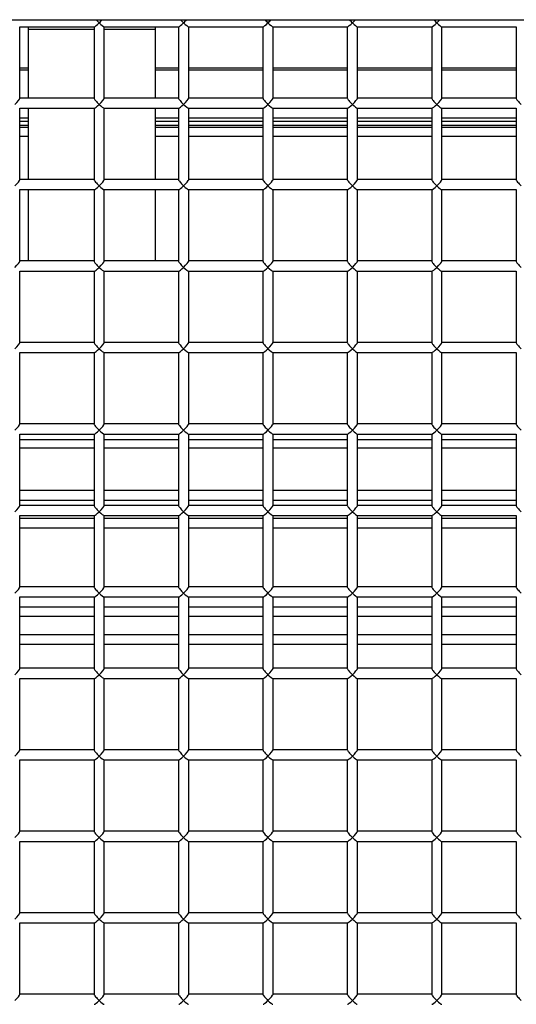
# Model space of a CAD drawing. Units: inches. Extents: x 0.3 to 10.6, y 0.4 to 8.2.
# Drawn here: x 1.8 to 1.9, y 3.8 to 3.8 of the extents above; entities that cross this region are included whole.
import ezdxf

# ---------------------------------------------------------------- set-up
doc = ezdxf.new("R2010")
doc.units = ezdxf.units.IN
doc.header["$MEASUREMENT"] = 0

msp = doc.modelspace()

# ---------------------------------------------------------------- linework, layer by layer
at = {"color": 7, "linetype": 'Continuous', "lineweight": 25}
for p, q in [((1.65869416, 3.84515164), (2.00906915, 3.84515164)), ((1.82719388, 3.84450456), (1.83410077, 3.84450456)), ((1.82720972, 3.83787977), (1.82720972, 3.84450456)), ((1.82802224, 3.84425882), (1.82802224, 3.84450456)), ((1.82802224, 3.83789576), (1.82802224, 3.84425882)), ((1.83408478, 3.84450456), (1.83408478, 3.83787977)), ((1.83500628, 3.84450456), (1.84191332, 3.84450456)), ((1.83502227, 3.83787977), (1.83502227, 3.84450456)), ((1.83974107, 3.84450456), (1.83974107, 3.84425882)), ((1.83974107, 3.84425882), (1.83974107, 3.83789576)), ((1.84189733, 3.84450456), (1.84189733, 3.83787977)), ((1.84281883, 3.84450456), (1.84972572, 3.84450456)), ((1.84283482, 3.83787977), (1.84283482, 3.84450456)), ((1.84970974, 3.84450456), (1.84970974, 3.83787977)), ((1.85063123, 3.84450456), (1.85753827, 3.84450456)), ((1.85064722, 3.83787977), (1.85064722, 3.84450456)), ((1.85752229, 3.84450456), (1.85752229, 3.83787977)), ((1.85844378, 3.84450456), (1.86535082, 3.84450456)), ((1.85845977, 3.83787977), (1.85845977, 3.84450456)), ((1.86533484, 3.84450456), (1.86533484, 3.83787977)), ((1.86625633, 3.84450456), (1.87316323, 3.84450456)), ((1.86627232, 3.83787977), (1.86627232, 3.84450456)), ((1.87314724, 3.84450456), (1.87314724, 3.83787977)), ((1.82802224, 3.84067008), (1.82720972, 3.84067008)), ((1.84189733, 3.84067008), (1.83974107, 3.84067008)), ((1.84970974, 3.84067008), (1.84283482, 3.84067008)), ((1.85752229, 3.84067008), (1.85064722, 3.84067008)), ((1.86533484, 3.84067008), (1.85845977, 3.84067008)), ((1.87314724, 3.84067008), (1.86627232, 3.84067008)), ((1.83408478, 3.83789576), (1.82720972, 3.83789576)), ((1.84189733, 3.83789576), (1.83502227, 3.83789576)), ((1.84970974, 3.83789576), (1.84283482, 3.83789576)), ((1.85752229, 3.83789576), (1.85064722, 3.83789576)), ((1.86533484, 3.83789576), (1.85845977, 3.83789576)), ((1.87314724, 3.83789576), (1.86627232, 3.83789576)), ((1.82719388, 3.83695828), (1.83410077, 3.83695828)), ((1.82720972, 3.8303335), (1.82720972, 3.83695828)), ((1.82802224, 3.83034948), (1.82802224, 3.83695828)), ((1.83408478, 3.83695828), (1.83408478, 3.8303335)), ((1.83500628, 3.83695828), (1.84191332, 3.83695828)), ((1.83502227, 3.8303335), (1.83502227, 3.83695828)), ((1.83974107, 3.83695828), (1.83974107, 3.83034948)), ((1.84189733, 3.83695828), (1.84189733, 3.8303335)), ((1.84281883, 3.83695828), (1.84972572, 3.83695828)), ((1.84283482, 3.8303335), (1.84283482, 3.83695828)), ((1.84970974, 3.83695828), (1.84970974, 3.8303335)), ((1.85063123, 3.83695828), (1.85753827, 3.83695828)), ((1.85064722, 3.8303335), (1.85064722, 3.83695828)), ((1.85752229, 3.83695828), (1.85752229, 3.8303335)), ((1.85844378, 3.83695828), (1.86535082, 3.83695828)), ((1.85845977, 3.8303335), (1.85845977, 3.83695828)), ((1.86533484, 3.83695828), (1.86533484, 3.8303335)), ((1.86625633, 3.83695828), (1.87316323, 3.83695828)), ((1.86627232, 3.8303335), (1.86627232, 3.83695828)), ((1.87314724, 3.83695828), (1.87314724, 3.8303335)), ((1.82720972, 3.83606069), (1.82802224, 3.83606069)), ((1.83974107, 3.83606069), (1.84189733, 3.83606069)), ((1.84283482, 3.83606069), (1.84970974, 3.83606069)), ((1.85064722, 3.83606069), (1.85752229, 3.83606069)), ((1.85845977, 3.83606069), (1.86533484, 3.83606069)), ((1.86627232, 3.83606069), (1.87314724, 3.83606069)), ((1.82802224, 3.83517989), (1.82720972, 3.83517989)), ((1.84189733, 3.83517989), (1.83974107, 3.83517989)), ((1.84970974, 3.83517989), (1.84283482, 3.83517989)), ((1.85752229, 3.83517989), (1.85064722, 3.83517989)), ((1.86533484, 3.83517989), (1.85845977, 3.83517989)), ((1.87314724, 3.83517989), (1.86627232, 3.83517989)), ((1.83408478, 3.83034948), (1.82720972, 3.83034948)), ((1.84189733, 3.83034948), (1.83502227, 3.83034948)), ((1.84970974, 3.83034948), (1.84283482, 3.83034948)), ((1.85752229, 3.83034948), (1.85064722, 3.83034948)), ((1.86533484, 3.83034948), (1.85845977, 3.83034948)), ((1.87314724, 3.83034948), (1.86627232, 3.83034948)), ((1.82719388, 3.82941193), (1.83410077, 3.82941193)), ((1.82720972, 3.82278722), (1.82720972, 3.82941193)), ((1.82802224, 3.82280313), (1.82802224, 3.82941193)), ((1.83408478, 3.82941193), (1.83408478, 3.82278722)), ((1.83500628, 3.82941193), (1.84191332, 3.82941193)), ((1.83502227, 3.82278722), (1.83502227, 3.82941193)), ((1.83974107, 3.82941193), (1.83974107, 3.82280313)), ((1.84189733, 3.82941193), (1.84189733, 3.82278722)), ((1.84281883, 3.82941193), (1.84972572, 3.82941193)), ((1.84283482, 3.82278722), (1.84283482, 3.82941193)), ((1.84970974, 3.82941193), (1.84970974, 3.82278722)), ((1.85063123, 3.82941193), (1.85753827, 3.82941193)), ((1.85064722, 3.82278722), (1.85064722, 3.82941193)), ((1.85752229, 3.82941193), (1.85752229, 3.82278722)), ((1.85844378, 3.82941193), (1.86535082, 3.82941193)), ((1.85845977, 3.82278722), (1.85845977, 3.82941193)), ((1.86533484, 3.82941193), (1.86533484, 3.82278722)), ((1.86625633, 3.82941193), (1.87316323, 3.82941193)), ((1.86627232, 3.82278722), (1.86627232, 3.82941193)), ((1.87314724, 3.82941193), (1.87314724, 3.82278722)), ((1.83408478, 3.82280313), (1.82720972, 3.82280313)), ((1.84189733, 3.82280313), (1.83502227, 3.82280313)), ((1.84970974, 3.82280313), (1.84283482, 3.82280313)), ((1.85752229, 3.82280313), (1.85064722, 3.82280313)), ((1.86533484, 3.82280313), (1.85845977, 3.82280313)), ((1.87314724, 3.82280313), (1.86627232, 3.82280313)), ((1.82719388, 3.82186565), (1.83410077, 3.82186565)), ((1.82720972, 3.81524086), (1.82720972, 3.82186565)), ((1.83408478, 3.82186565), (1.83408478, 3.81524086)), ((1.83500628, 3.82186565), (1.84191332, 3.82186565)), ((1.83502227, 3.81524086), (1.83502227, 3.82186565)), ((1.84189733, 3.82186565), (1.84189733, 3.81524086)), ((1.84281883, 3.82186565), (1.84972572, 3.82186565)), ((1.84283482, 3.81524086), (1.84283482, 3.82186565)), ((1.84970974, 3.82186565), (1.84970974, 3.81524086)), ((1.85063123, 3.82186565), (1.85753827, 3.82186565)), ((1.85064722, 3.81524086), (1.85064722, 3.82186565)), ((1.85752229, 3.82186565), (1.85752229, 3.81524086)), ((1.85844378, 3.82186565), (1.86535082, 3.82186565)), ((1.85845977, 3.81524086), (1.85845977, 3.82186565)), ((1.86533484, 3.82186565), (1.86533484, 3.81524086)), ((1.86625633, 3.82186565), (1.87316323, 3.82186565)), ((1.86627232, 3.81524086), (1.86627232, 3.82186565)), ((1.87314724, 3.82186565), (1.87314724, 3.81524086)), ((1.83408478, 3.81525685), (1.82720972, 3.81525685)), ((1.84189733, 3.81525685), (1.83502227, 3.81525685)), ((1.84970974, 3.81525685), (1.84283482, 3.81525685)), ((1.85752229, 3.81525685), (1.85064722, 3.81525685)), ((1.86533484, 3.81525685), (1.85845977, 3.81525685)), ((1.87314724, 3.81525685), (1.86627232, 3.81525685)), ((1.82719388, 3.81431937), (1.83410077, 3.81431937)), ((1.82720972, 3.80769458), (1.82720972, 3.81431937)), ((1.83408478, 3.81431937), (1.83408478, 3.80769458)), ((1.83500628, 3.81431937), (1.84191332, 3.81431937)), ((1.83502227, 3.80769458), (1.83502227, 3.81431937)), ((1.84189733, 3.81431937), (1.84189733, 3.80769458)), ((1.84281883, 3.81431937), (1.84972572, 3.81431937)), ((1.84283482, 3.80769458), (1.84283482, 3.81431937)), ((1.84970974, 3.81431937), (1.84970974, 3.80769458)), ((1.85063123, 3.81431937), (1.85753827, 3.81431937)), ((1.85064722, 3.80769458), (1.85064722, 3.81431937)), ((1.85752229, 3.81431937), (1.85752229, 3.80769458)), ((1.85844378, 3.81431937), (1.86535082, 3.81431937)), ((1.85845977, 3.80769458), (1.85845977, 3.81431937)), ((1.86533484, 3.81431937), (1.86533484, 3.80769458)), ((1.86625633, 3.81431937), (1.87316323, 3.81431937)), ((1.86627232, 3.80769458), (1.86627232, 3.81431937)), ((1.87314724, 3.81431937), (1.87314724, 3.80769458)), ((1.83408478, 3.80771057), (1.82720972, 3.80771057)), ((1.84189733, 3.80771057), (1.83502227, 3.80771057)), ((1.84970974, 3.80771057), (1.84283482, 3.80771057)), ((1.85752229, 3.80771057), (1.85064722, 3.80771057)), ((1.86533484, 3.80771057), (1.85845977, 3.80771057)), ((1.87314724, 3.80771057), (1.86627232, 3.80771057)), ((1.82719388, 3.80677309), (1.83410077, 3.80677309)), ((1.82720972, 3.8001483), (1.82720972, 3.80677309)), ((1.83408478, 3.80622903), (1.82720972, 3.80622903)), ((1.83408478, 3.80677309), (1.83408478, 3.8001483)), ((1.83500628, 3.80677309), (1.84191332, 3.80677309)), ((1.83502227, 3.8001483), (1.83502227, 3.80677309)), ((1.84189733, 3.80622903), (1.83502227, 3.80622903)), ((1.84189733, 3.80677309), (1.84189733, 3.8001483)), ((1.84281883, 3.80677309), (1.84972572, 3.80677309)), ((1.84283482, 3.8001483), (1.84283482, 3.80677309)), ((1.84970974, 3.80622903), (1.84283482, 3.80622903)), ((1.84970974, 3.80677309), (1.84970974, 3.8001483)), ((1.85063123, 3.80677309), (1.85753827, 3.80677309)), ((1.85064722, 3.8001483), (1.85064722, 3.80677309)), ((1.85752229, 3.80622903), (1.85064722, 3.80622903)), ((1.85752229, 3.80677309), (1.85752229, 3.8001483)), ((1.85844378, 3.80677309), (1.86535082, 3.80677309)), ((1.85845977, 3.8001483), (1.85845977, 3.80677309)), ((1.86533484, 3.80622903), (1.85845977, 3.80622903)), ((1.86533484, 3.80677309), (1.86533484, 3.8001483)), ((1.86625633, 3.80677309), (1.87316323, 3.80677309)), ((1.86627232, 3.8001483), (1.86627232, 3.80677309)), ((1.87314724, 3.80622903), (1.86627232, 3.80622903)), ((1.87314724, 3.80677309), (1.87314724, 3.8001483)), ((1.83408478, 3.80016429), (1.82720972, 3.80016429)), ((1.84189733, 3.80016429), (1.83502227, 3.80016429)), ((1.84970974, 3.80016429), (1.84283482, 3.80016429)), ((1.85752229, 3.80016429), (1.85064722, 3.80016429)), ((1.86533484, 3.80016429), (1.85845977, 3.80016429)), ((1.87314724, 3.80016429), (1.86627232, 3.80016429)), ((1.82719388, 3.79922681), (1.83410077, 3.79922681)), ((1.82720972, 3.79260202), (1.82720972, 3.79922681)), ((1.83408478, 3.79922681), (1.83408478, 3.79260202)), ((1.83500628, 3.79922681), (1.84191332, 3.79922681)), ((1.83502227, 3.79260202), (1.83502227, 3.79922681)), ((1.84189733, 3.79922681), (1.84189733, 3.79260202)), ((1.84281883, 3.79922681), (1.84972572, 3.79922681)), ((1.84283482, 3.79260202), (1.84283482, 3.79922681)), ((1.84970974, 3.79922681), (1.84970974, 3.79260202)), ((1.85063123, 3.79922681), (1.85753827, 3.79922681)), ((1.85064722, 3.79260202), (1.85064722, 3.79922681)), ((1.85752229, 3.79922681), (1.85752229, 3.79260202)), ((1.85844378, 3.79922681), (1.86535082, 3.79922681)), ((1.85845977, 3.79260202), (1.85845977, 3.79922681)), ((1.86533484, 3.79922681), (1.86533484, 3.79260202)), ((1.86625633, 3.79922681), (1.87316323, 3.79922681)), ((1.86627232, 3.79260202), (1.86627232, 3.79922681)), ((1.87314724, 3.79922681), (1.87314724, 3.79260202)), ((1.83408478, 3.79261801), (1.82720972, 3.79261801)), ((1.84189733, 3.79261801), (1.83502227, 3.79261801)), ((1.84970974, 3.79261801), (1.84283482, 3.79261801)), ((1.85752229, 3.79261801), (1.85064722, 3.79261801)), ((1.86533484, 3.79261801), (1.85845977, 3.79261801)), ((1.87314724, 3.79261801), (1.86627232, 3.79261801)), ((1.82719388, 3.79168045), (1.83410077, 3.79168045)), ((1.82720972, 3.78505567), (1.82720972, 3.79168045)), ((1.83408478, 3.79168045), (1.83408478, 3.78505567)), ((1.83500628, 3.79168045), (1.84191332, 3.79168045)), ((1.83502227, 3.78505567), (1.83502227, 3.79168045)), ((1.84189733, 3.79168045), (1.84189733, 3.78505567)), ((1.84281883, 3.79168045), (1.84972572, 3.79168045)), ((1.84283482, 3.78505567), (1.84283482, 3.79168045)), ((1.84970974, 3.79168045), (1.84970974, 3.78505567)), ((1.85063123, 3.79168045), (1.85753827, 3.79168045)), ((1.85064722, 3.78505567), (1.85064722, 3.79168045)), ((1.85752229, 3.79168045), (1.85752229, 3.78505567)), ((1.85844378, 3.79168045), (1.86535082, 3.79168045)), ((1.85845977, 3.78505567), (1.85845977, 3.79168045)), ((1.86533484, 3.79168045), (1.86533484, 3.78505567)), ((1.86625633, 3.79168045), (1.87316323, 3.79168045)), ((1.86627232, 3.78505567), (1.86627232, 3.79168045)), ((1.87314724, 3.79168045), (1.87314724, 3.78505567)), ((1.83408478, 3.78507166), (1.82720972, 3.78507166)), ((1.84189733, 3.78507166), (1.83502227, 3.78507166)), ((1.84970974, 3.78507166), (1.84283482, 3.78507166)), ((1.85752229, 3.78507166), (1.85064722, 3.78507166)), ((1.86533484, 3.78507166), (1.85845977, 3.78507166)), ((1.87314724, 3.78507166), (1.86627232, 3.78507166)), ((1.82719388, 3.78413418), (1.83410077, 3.78413418)), ((1.82720972, 3.77750939), (1.82720972, 3.78413418)), ((1.83408478, 3.78413418), (1.83408478, 3.77750939)), ((1.83500628, 3.78413418), (1.84191332, 3.78413418)), ((1.83502227, 3.77750939), (1.83502227, 3.78413418)), ((1.84189733, 3.78413418), (1.84189733, 3.77750939)), ((1.84281883, 3.78413418), (1.84972572, 3.78413418)), ((1.84283482, 3.77750939), (1.84283482, 3.78413418)), ((1.84970974, 3.78413418), (1.84970974, 3.77750939)), ((1.85063123, 3.78413418), (1.85753827, 3.78413418)), ((1.85064722, 3.77750939), (1.85064722, 3.78413418)), ((1.85752229, 3.78413418), (1.85752229, 3.77750939)), ((1.85844378, 3.78413418), (1.86535082, 3.78413418)), ((1.85845977, 3.77750939), (1.85845977, 3.78413418)), ((1.86533484, 3.78413418), (1.86533484, 3.77750939)), ((1.86625633, 3.78413418), (1.87316323, 3.78413418)), ((1.86627232, 3.77750939), (1.86627232, 3.78413418)), ((1.87314724, 3.78413418), (1.87314724, 3.77750939)), ((1.83408478, 3.77752538), (1.82720972, 3.77752538)), ((1.84189733, 3.77752538), (1.83502227, 3.77752538)), ((1.84970974, 3.77752538), (1.84283482, 3.77752538)), ((1.85752229, 3.77752538), (1.85064722, 3.77752538)), ((1.86533484, 3.77752538), (1.85845977, 3.77752538)), ((1.87314724, 3.77752538), (1.86627232, 3.77752538)), ((1.82719388, 3.7765879), (1.83410077, 3.7765879)), ((1.82720972, 3.76996311), (1.82720972, 3.7765879)), ((1.83408478, 3.7765879), (1.83408478, 3.76996311)), ((1.83500628, 3.7765879), (1.84191332, 3.7765879)), ((1.83502227, 3.76996311), (1.83502227, 3.7765879)), ((1.84189733, 3.7765879), (1.84189733, 3.76996311)), ((1.84281883, 3.7765879), (1.84972572, 3.7765879)), ((1.84283482, 3.76996311), (1.84283482, 3.7765879)), ((1.84970974, 3.7765879), (1.84970974, 3.76996311)), ((1.85063123, 3.7765879), (1.85753827, 3.7765879)), ((1.85064722, 3.76996311), (1.85064722, 3.7765879)), ((1.85752229, 3.7765879), (1.85752229, 3.76996311)), ((1.85844378, 3.7765879), (1.86535082, 3.7765879)), ((1.85845977, 3.76996311), (1.85845977, 3.7765879)), ((1.86533484, 3.7765879), (1.86533484, 3.76996311)), ((1.86625633, 3.7765879), (1.87316323, 3.7765879)), ((1.86627232, 3.76996311), (1.86627232, 3.7765879)), ((1.87314724, 3.7765879), (1.87314724, 3.76996311)), ((1.83408478, 3.7699791), (1.82720972, 3.7699791)), ((1.84189733, 3.7699791), (1.83502227, 3.7699791)), ((1.84970974, 3.7699791), (1.84283482, 3.7699791)), ((1.85752229, 3.7699791), (1.85064722, 3.7699791)), ((1.86533484, 3.7699791), (1.85845977, 3.7699791)), ((1.87314724, 3.7699791), (1.86627232, 3.7699791)), ((1.82719388, 3.76904162), (1.83410077, 3.76904162)), ((1.82720972, 3.76241683), (1.82720972, 3.76904162)), ((1.83408478, 3.76904162), (1.83408478, 3.76241683)), ((1.83500628, 3.76904162), (1.84191332, 3.76904162)), ((1.83502227, 3.76241683), (1.83502227, 3.76904162)), ((1.84189733, 3.76904162), (1.84189733, 3.76241683)), ((1.84281883, 3.76904162), (1.84972572, 3.76904162)), ((1.84283482, 3.76241683), (1.84283482, 3.76904162)), ((1.84970974, 3.76904162), (1.84970974, 3.76241683)), ((1.85063123, 3.76904162), (1.85753827, 3.76904162)), ((1.85064722, 3.76241683), (1.85064722, 3.76904162)), ((1.85752229, 3.76904162), (1.85752229, 3.76241683)), ((1.85844378, 3.76904162), (1.86535082, 3.76904162)), ((1.85845977, 3.76241683), (1.85845977, 3.76904162)), ((1.86533484, 3.76904162), (1.86533484, 3.76241683)), ((1.86625633, 3.76904162), (1.87316323, 3.76904162)), ((1.86627232, 3.76241683), (1.86627232, 3.76904162)), ((1.87314724, 3.76904162), (1.87314724, 3.76241683)), ((1.83408478, 3.76243282), (1.82720972, 3.76243282)), ((1.84189733, 3.76243282), (1.83502227, 3.76243282)), ((1.84970974, 3.76243282), (1.84283482, 3.76243282)), ((1.85752229, 3.76243282), (1.85064722, 3.76243282)), ((1.86533484, 3.76243282), (1.85845977, 3.76243282)), ((1.87314724, 3.76243282), (1.86627232, 3.76243282)), ((1.82719388, 3.76149526), (1.83410077, 3.76149526)), ((1.82720972, 3.75487055), (1.82720972, 3.76149526)), ((1.83408478, 3.76149526), (1.83408478, 3.75487055)), ((1.83500628, 3.76149526), (1.84191332, 3.76149526)), ((1.83502227, 3.75487055), (1.83502227, 3.76149526)), ((1.84189733, 3.76149526), (1.84189733, 3.75487055)), ((1.84281883, 3.76149526), (1.84972572, 3.76149526)), ((1.84283482, 3.75487055), (1.84283482, 3.76149526)), ((1.84970974, 3.76149526), (1.84970974, 3.75487055)), ((1.85063123, 3.76149526), (1.85753827, 3.76149526)), ((1.85064722, 3.75487055), (1.85064722, 3.76149526)), ((1.85752229, 3.76149526), (1.85752229, 3.75487055)), ((1.85844378, 3.76149526), (1.86535082, 3.76149526)), ((1.85845977, 3.75487055), (1.85845977, 3.76149526)), ((1.86533484, 3.76149526), (1.86533484, 3.75487055)), ((1.86625633, 3.76149526), (1.87316323, 3.76149526)), ((1.86627232, 3.75487055), (1.86627232, 3.76149526)), ((1.87314724, 3.76149526), (1.87314724, 3.75487055)), ((1.83408478, 3.75488647), (1.82720972, 3.75488647)), ((1.84189733, 3.75488647), (1.83502227, 3.75488647)), ((1.84970974, 3.75488647), (1.84283482, 3.75488647)), ((1.85752229, 3.75488647), (1.85064722, 3.75488647)), ((1.86533484, 3.75488647), (1.85845977, 3.75488647)), ((1.87314724, 3.75488647), (1.86627232, 3.75488647))]:
    msp.add_line(p, q, dxfattribs=at)
at = {"color": 8, "linetype": 'Continuous', "lineweight": 25}
for p, q in [((1.82802224, 3.84425882), (1.83408478, 3.84425882)), ((1.83502227, 3.84425882), (1.83974107, 3.84425882)), ((1.82720972, 3.84050618), (1.82802224, 3.84050618)), ((1.83974107, 3.84050618), (1.84189733, 3.84050618)), ((1.84283482, 3.84050618), (1.84970974, 3.84050618)), ((1.85064722, 3.84050618), (1.85752229, 3.84050618)), ((1.85845977, 3.84050618), (1.86533484, 3.84050618)), ((1.86627232, 3.84050618), (1.87314724, 3.84050618)), ((1.82720972, 3.83576377), (1.82802224, 3.83576377)), ((1.82802224, 3.83534196), (1.82720972, 3.83534196)), ((1.83974107, 3.83576377), (1.84189733, 3.83576377)), ((1.84189733, 3.83534196), (1.83974107, 3.83534196)), ((1.84283482, 3.83576377), (1.84970974, 3.83576377)), ((1.84970974, 3.83534196), (1.84283482, 3.83534196)), ((1.85064722, 3.83576377), (1.85752229, 3.83576377)), ((1.85752229, 3.83534196), (1.85064722, 3.83534196)), ((1.85845977, 3.83576377), (1.86533484, 3.83576377)), ((1.86533484, 3.83534196), (1.85845977, 3.83534196)), ((1.86627232, 3.83576377), (1.87314724, 3.83576377)), ((1.87314724, 3.83534196), (1.86627232, 3.83534196)), ((1.82720972, 3.83435344), (1.82802224, 3.83435344)), ((1.83974107, 3.83435344), (1.84189733, 3.83435344)), ((1.84283482, 3.83435344), (1.84970974, 3.83435344)), ((1.85064722, 3.83435344), (1.85752229, 3.83435344)), ((1.85845977, 3.83435344), (1.86533484, 3.83435344)), ((1.86627232, 3.83435344), (1.87314724, 3.83435344)), ((1.83408478, 3.8054564), (1.82720972, 3.8054564)), ((1.84189733, 3.8054564), (1.83502227, 3.8054564)), ((1.84970974, 3.8054564), (1.84283482, 3.8054564)), ((1.85752229, 3.8054564), (1.85064722, 3.8054564)), ((1.86533484, 3.8054564), (1.85845977, 3.8054564)), ((1.87314724, 3.8054564), (1.86627232, 3.8054564)), ((1.83408478, 3.8015502), (1.82720972, 3.8015502)), ((1.84189733, 3.8015502), (1.83502227, 3.8015502)), ((1.84970974, 3.8015502), (1.84283482, 3.8015502)), ((1.85752229, 3.8015502), (1.85064722, 3.8015502)), ((1.86533484, 3.8015502), (1.85845977, 3.8015502)), ((1.87314724, 3.8015502), (1.86627232, 3.8015502)), ((1.82720972, 3.80066104), (1.83408478, 3.80066104)), ((1.83502227, 3.80066104), (1.84189733, 3.80066104)), ((1.84283482, 3.80066104), (1.84970974, 3.80066104)), ((1.85064722, 3.80066104), (1.85752229, 3.80066104)), ((1.85845977, 3.80066104), (1.86533484, 3.80066104)), ((1.86627232, 3.80066104), (1.87314724, 3.80066104)), ((1.83408478, 3.79893964), (1.82720972, 3.79893964)), ((1.84189733, 3.79893964), (1.83502227, 3.79893964)), ((1.84970974, 3.79893964), (1.84283482, 3.79893964)), ((1.85752229, 3.79893964), (1.85064722, 3.79893964)), ((1.86533484, 3.79893964), (1.85845977, 3.79893964)), ((1.87314724, 3.79893964), (1.86627232, 3.79893964)), ((1.82720972, 3.79809389), (1.83408478, 3.79809389)), ((1.83502227, 3.79809389), (1.84189733, 3.79809389)), ((1.84283482, 3.79809389), (1.84970974, 3.79809389)), ((1.85064722, 3.79809389), (1.85752229, 3.79809389)), ((1.85845977, 3.79809389), (1.86533484, 3.79809389)), ((1.86627232, 3.79809389), (1.87314724, 3.79809389)), ((1.83408478, 3.79073461), (1.82720972, 3.79073461)), ((1.84189733, 3.79073461), (1.83502227, 3.79073461)), ((1.84970974, 3.79073461), (1.84283482, 3.79073461)), ((1.85752229, 3.79073461), (1.85064722, 3.79073461)), ((1.86533484, 3.79073461), (1.85845977, 3.79073461)), ((1.87314724, 3.79073461), (1.86627232, 3.79073461)), ((1.82720972, 3.78988894), (1.83408478, 3.78988894)), ((1.83502227, 3.78988894), (1.84189733, 3.78988894)), ((1.84283482, 3.78988894), (1.84970974, 3.78988894)), ((1.85064722, 3.78988894), (1.85752229, 3.78988894)), ((1.85845977, 3.78988894), (1.86533484, 3.78988894)), ((1.86627232, 3.78988894), (1.87314724, 3.78988894)), ((1.83408478, 3.78816746), (1.82720972, 3.78816746)), ((1.84189733, 3.78816746), (1.83502227, 3.78816746)), ((1.84970974, 3.78816746), (1.84283482, 3.78816746)), ((1.85752229, 3.78816746), (1.85064722, 3.78816746)), ((1.86533484, 3.78816746), (1.85845977, 3.78816746)), ((1.87314724, 3.78816746), (1.86627232, 3.78816746)), ((1.83408478, 3.78727838), (1.82720972, 3.78727838)), ((1.84189733, 3.78727838), (1.83502227, 3.78727838)), ((1.84970974, 3.78727838), (1.84283482, 3.78727838)), ((1.85752229, 3.78727838), (1.85064722, 3.78727838)), ((1.86533484, 3.78727838), (1.85845977, 3.78727838)), ((1.87314724, 3.78727838), (1.86627232, 3.78727838))]:
    msp.add_line(p, q, dxfattribs=at)
at = {"color": 7, "linetype": 'Continuous', "lineweight": 25}
for centre, major_axis, start_param, end_param in [((1.83455353, 3.84497329), (-0.00046474, 0.00046474), 1.04956513, 1.70169602), ((1.83455353, 3.84497329), (0.00046474, 0.00046474), 4.58148929, 5.23362017), ((1.84236603, 3.84497329), (-0.00046474, 0.00046474), 1.04956513, 1.70169602), ((1.84236603, 3.84497329), (0.00046474, 0.00046474), 4.58148929, 5.23362017), ((1.85017853, 3.84497329), (-0.00046474, 0.00046474), 1.04956513, 1.70169602), ((1.85017853, 3.84497329), (0.00046474, 0.00046474), 4.58148929, 5.23362017), ((1.85799103, 3.84497329), (-0.00046474, 0.00046474), 1.04956513, 1.70169602), ((1.85799103, 3.84497329), (0.00046474, 0.00046474), 4.58148929, 5.23362017), ((1.86580353, 3.84497329), (-0.00046474, 0.00046474), 1.04956513, 1.70169602), ((1.86580353, 3.84497329), (0.00046474, 0.00046474), 4.58148929, 5.23362017), ((1.83455353, 3.84497329), (0.00046474, 0.00046474), 3.27249235, 4.58148929), ((1.83455353, 3.84497329), (-0.00046474, 0.00046474), 1.70169602, 3.01069296), ((1.84236603, 3.84497329), (0.00046474, 0.00046474), 3.27249235, 4.58148929), ((1.84236603, 3.84497329), (-0.00046474, 0.00046474), 1.70169602, 3.01069296), ((1.85017853, 3.84497329), (0.00046474, 0.00046474), 3.27249235, 4.58148929), ((1.85017853, 3.84497329), (-0.00046474, 0.00046474), 1.70169602, 3.01069296), ((1.85799103, 3.84497329), (0.00046474, 0.00046474), 3.27249235, 4.58148929), ((1.85799103, 3.84497329), (-0.00046474, 0.00046474), 1.70169602, 3.01069296), ((1.86580353, 3.84497329), (0.00046474, 0.00046474), 3.27249235, 4.58148929), ((1.86580353, 3.84497329), (-0.00046474, 0.00046474), 1.70169602, 3.01069296), ((1.82674103, 3.837427), (0.00046474, 0.00046474), 4.58148929, 6.15228561), ((1.83455353, 3.837427), (-0.00046474, 0.00046474), 0.13089969, 1.70169602), ((1.83455353, 3.837427), (0.00046474, 0.00046474), 4.58148929, 6.15228561), ((1.84236603, 3.837427), (-0.00046474, 0.00046474), 0.13089969, 1.70169602), ((1.84236603, 3.837427), (0.00046474, 0.00046474), 4.58148929, 6.15228561), ((1.85017853, 3.837427), (-0.00046474, 0.00046474), 0.13089969, 1.70169602), ((1.85017853, 3.837427), (0.00046474, 0.00046474), 4.58148929, 6.15228561), ((1.85799103, 3.837427), (-0.00046474, 0.00046474), 0.13089969, 1.70169602), ((1.85799103, 3.837427), (0.00046474, 0.00046474), 4.58148929, 6.15228561), ((1.86580353, 3.837427), (-0.00046474, 0.00046474), 0.13089969, 1.70169602), ((1.86580353, 3.837427), (0.00046474, 0.00046474), 4.58148929, 6.15228561), ((1.87361603, 3.837427), (-0.00046474, 0.00046474), 0.13089969, 1.70169602), ((1.83455353, 3.837427), (0.00046474, 0.00046474), 3.27249235, 4.58148929), ((1.83455353, 3.837427), (-0.00046474, 0.00046474), 1.70169602, 3.01069296), ((1.84236603, 3.837427), (0.00046474, 0.00046474), 3.27249235, 4.58148929), ((1.84236603, 3.837427), (-0.00046474, 0.00046474), 1.70169602, 3.01069296), ((1.85017853, 3.837427), (0.00046474, 0.00046474), 3.27249235, 4.58148929), ((1.85017853, 3.837427), (-0.00046474, 0.00046474), 1.70169602, 3.01069296), ((1.85799103, 3.837427), (0.00046474, 0.00046474), 3.27249235, 4.58148929), ((1.85799103, 3.837427), (-0.00046474, 0.00046474), 1.70169602, 3.01069296), ((1.86580353, 3.837427), (0.00046474, 0.00046474), 3.27249235, 4.58148929), ((1.86580353, 3.837427), (-0.00046474, 0.00046474), 1.70169602, 3.01069296), ((1.82674103, 3.8298807), (0.00046474, 0.00046474), 4.58148929, 6.15228561), ((1.83455353, 3.8298807), (-0.00046474, 0.00046474), 0.13089969, 1.70169602), ((1.83455353, 3.8298807), (0.00046474, 0.00046474), 3.27249235, 4.58148929), ((1.83455353, 3.8298807), (0.00046474, 0.00046474), 4.58148929, 6.15228561), ((1.83455353, 3.8298807), (-0.00046474, 0.00046474), 1.70169602, 3.01069296), ((1.84236603, 3.8298807), (-0.00046474, 0.00046474), 0.13089969, 1.70169602), ((1.84236603, 3.8298807), (0.00046474, 0.00046474), 3.27249235, 4.58148929), ((1.84236603, 3.8298807), (0.00046474, 0.00046474), 4.58148929, 6.15228561), ((1.84236603, 3.8298807), (-0.00046474, 0.00046474), 1.70169602, 3.01069296), ((1.85017853, 3.8298807), (-0.00046474, 0.00046474), 0.13089969, 1.70169602), ((1.85017853, 3.8298807), (0.00046474, 0.00046474), 3.27249235, 4.58148929), ((1.85017853, 3.8298807), (0.00046474, 0.00046474), 4.58148929, 6.15228561), ((1.85017853, 3.8298807), (-0.00046474, 0.00046474), 1.70169602, 3.01069296), ((1.85799103, 3.8298807), (-0.00046474, 0.00046474), 0.13089969, 1.70169602), ((1.85799103, 3.8298807), (0.00046474, 0.00046474), 3.27249235, 4.58148929), ((1.85799103, 3.8298807), (0.00046474, 0.00046474), 4.58148929, 6.15228561), ((1.85799103, 3.8298807), (-0.00046474, 0.00046474), 1.70169602, 3.01069296), ((1.86580353, 3.8298807), (-0.00046474, 0.00046474), 0.13089969, 1.70169602), ((1.86580353, 3.8298807), (0.00046474, 0.00046474), 3.27249235, 4.58148929), ((1.86580353, 3.8298807), (0.00046474, 0.00046474), 4.58148929, 6.15228561), ((1.86580353, 3.8298807), (-0.00046474, 0.00046474), 1.70169602, 3.01069296), ((1.87361603, 3.8298807), (-0.00046474, 0.00046474), 0.13089969, 1.70169602), ((1.82674103, 3.82233441), (0.00046474, 0.00046474), 4.58148929, 6.15228561), ((1.83455353, 3.82233441), (-0.00046474, 0.00046474), 0.13089969, 1.70169602), ((1.83455353, 3.82233441), (0.00046474, 0.00046474), 4.58148929, 6.15228561), ((1.84236603, 3.82233441), (-0.00046474, 0.00046474), 0.13089969, 1.70169602), ((1.84236603, 3.82233441), (0.00046474, 0.00046474), 4.58148929, 6.15228561), ((1.85017853, 3.82233441), (-0.00046474, 0.00046474), 0.13089969, 1.70169602), ((1.85017853, 3.82233441), (0.00046474, 0.00046474), 4.58148929, 6.15228561), ((1.85799103, 3.82233441), (-0.00046474, 0.00046474), 0.13089969, 1.70169602), ((1.85799103, 3.82233441), (0.00046474, 0.00046474), 4.58148929, 6.15228561), ((1.86580353, 3.82233441), (-0.00046474, 0.00046474), 0.13089969, 1.70169602), ((1.86580353, 3.82233441), (0.00046474, 0.00046474), 4.58148929, 6.15228561), ((1.87361603, 3.82233441), (-0.00046474, 0.00046474), 0.13089969, 1.70169602), ((1.83455353, 3.82233441), (0.00046474, 0.00046474), 3.27249235, 4.58148929), ((1.83455353, 3.82233441), (-0.00046474, 0.00046474), 1.70169602, 3.01069296), ((1.84236603, 3.82233441), (0.00046474, 0.00046474), 3.27249235, 4.58148929), ((1.84236603, 3.82233441), (-0.00046474, 0.00046474), 1.70169602, 3.01069296), ((1.85017853, 3.82233441), (0.00046474, 0.00046474), 3.27249235, 4.58148929), ((1.85017853, 3.82233441), (-0.00046474, 0.00046474), 1.70169602, 3.01069296), ((1.85799103, 3.82233441), (0.00046474, 0.00046474), 3.27249235, 4.58148929), ((1.85799103, 3.82233441), (-0.00046474, 0.00046474), 1.70169602, 3.01069296), ((1.86580353, 3.82233441), (0.00046474, 0.00046474), 3.27249235, 4.58148929), ((1.86580353, 3.82233441), (-0.00046474, 0.00046474), 1.70169602, 3.01069296), ((1.82674103, 3.81478811), (0.00046474, 0.00046474), 4.58148929, 6.15228561), ((1.83455353, 3.81478811), (-0.00046474, 0.00046474), 0.13089969, 1.70169602), ((1.83455353, 3.81478811), (0.00046474, 0.00046474), 4.58148929, 6.15228561), ((1.84236603, 3.81478811), (-0.00046474, 0.00046474), 0.13089969, 1.70169602), ((1.84236603, 3.81478811), (0.00046474, 0.00046474), 4.58148929, 6.15228561), ((1.85017853, 3.81478811), (-0.00046474, 0.00046474), 0.13089969, 1.70169602), ((1.85017853, 3.81478811), (0.00046474, 0.00046474), 4.58148929, 6.15228561), ((1.85799103, 3.81478811), (-0.00046474, 0.00046474), 0.13089969, 1.70169602), ((1.85799103, 3.81478811), (0.00046474, 0.00046474), 4.58148929, 6.15228561), ((1.86580353, 3.81478811), (-0.00046474, 0.00046474), 0.13089969, 1.70169602), ((1.86580353, 3.81478811), (0.00046474, 0.00046474), 4.58148929, 6.15228561), ((1.87361603, 3.81478811), (-0.00046474, 0.00046474), 0.13089969, 1.70169602), ((1.83455353, 3.81478811), (0.00046474, 0.00046474), 3.27249235, 4.58148929), ((1.83455353, 3.81478811), (-0.00046474, 0.00046474), 1.70169602, 3.01069296), ((1.84236603, 3.81478811), (0.00046474, 0.00046474), 3.27249235, 4.58148929), ((1.84236603, 3.81478811), (-0.00046474, 0.00046474), 1.70169602, 3.01069296), ((1.85017853, 3.81478811), (0.00046474, 0.00046474), 3.27249235, 4.58148929), ((1.85017853, 3.81478811), (-0.00046474, 0.00046474), 1.70169602, 3.01069296), ((1.85799103, 3.81478811), (0.00046474, 0.00046474), 3.27249235, 4.58148929), ((1.85799103, 3.81478811), (-0.00046474, 0.00046474), 1.70169602, 3.01069296), ((1.86580353, 3.81478811), (0.00046474, 0.00046474), 3.27249235, 4.58148929), ((1.86580353, 3.81478811), (-0.00046474, 0.00046474), 1.70169602, 3.01069296), ((1.82674103, 3.80724182), (0.00046474, 0.00046474), 4.58148929, 6.15228561), ((1.83455353, 3.80724182), (-0.00046474, 0.00046474), 0.13089969, 1.70169602), ((1.83455353, 3.80724182), (0.00046474, 0.00046474), 3.27249235, 4.58148929), ((1.83455353, 3.80724182), (0.00046474, 0.00046474), 4.58148929, 6.15228561), ((1.83455353, 3.80724182), (-0.00046474, 0.00046474), 1.70169602, 3.01069296), ((1.84236603, 3.80724182), (-0.00046474, 0.00046474), 0.13089969, 1.70169602), ((1.84236603, 3.80724182), (0.00046474, 0.00046474), 3.27249235, 4.58148929), ((1.84236603, 3.80724182), (0.00046474, 0.00046474), 4.58148929, 6.15228561), ((1.84236603, 3.80724182), (-0.00046474, 0.00046474), 1.70169602, 3.01069296), ((1.85017853, 3.80724182), (-0.00046474, 0.00046474), 0.13089969, 1.70169602), ((1.85017853, 3.80724182), (0.00046474, 0.00046474), 3.27249235, 4.58148929), ((1.85017853, 3.80724182), (0.00046474, 0.00046474), 4.58148929, 6.15228561), ((1.85017853, 3.80724182), (-0.00046474, 0.00046474), 1.70169602, 3.01069296), ((1.85799103, 3.80724182), (-0.00046474, 0.00046474), 0.13089969, 1.70169602), ((1.85799103, 3.80724182), (0.00046474, 0.00046474), 3.27249235, 4.58148929), ((1.85799103, 3.80724182), (0.00046474, 0.00046474), 4.58148929, 6.15228561), ((1.85799103, 3.80724182), (-0.00046474, 0.00046474), 1.70169602, 3.01069296), ((1.86580353, 3.80724182), (-0.00046474, 0.00046474), 0.13089969, 1.70169602), ((1.86580353, 3.80724182), (0.00046474, 0.00046474), 3.27249235, 4.58148929), ((1.86580353, 3.80724182), (0.00046474, 0.00046474), 4.58148929, 6.15228561), ((1.86580353, 3.80724182), (-0.00046474, 0.00046474), 1.70169602, 3.01069296), ((1.87361603, 3.80724182), (-0.00046474, 0.00046474), 0.13089969, 1.70169602), ((1.82674103, 3.79969552), (0.00046474, 0.00046474), 4.58148929, 6.15228561), ((1.83455353, 3.79969552), (-0.00046474, 0.00046474), 0.13089969, 1.70169602), ((1.83455353, 3.79969552), (0.00046474, 0.00046474), 3.27249235, 4.58148929), ((1.83455353, 3.79969552), (0.00046474, 0.00046474), 4.58148929, 6.15228561), ((1.83455353, 3.79969552), (-0.00046474, 0.00046474), 1.70169602, 3.01069296), ((1.84236603, 3.79969552), (-0.00046474, 0.00046474), 0.13089969, 1.70169602), ((1.84236603, 3.79969552), (0.00046474, 0.00046474), 3.27249235, 4.58148929), ((1.84236603, 3.79969552), (0.00046474, 0.00046474), 4.58148929, 6.15228561), ((1.84236603, 3.79969552), (-0.00046474, 0.00046474), 1.70169602, 3.01069296), ((1.85017853, 3.79969552), (-0.00046474, 0.00046474), 0.13089969, 1.70169602), ((1.85017853, 3.79969552), (0.00046474, 0.00046474), 3.27249235, 4.58148929), ((1.85017853, 3.79969552), (0.00046474, 0.00046474), 4.58148929, 6.15228561), ((1.85017853, 3.79969552), (-0.00046474, 0.00046474), 1.70169602, 3.01069296), ((1.85799103, 3.79969552), (-0.00046474, 0.00046474), 0.13089969, 1.70169602), ((1.85799103, 3.79969552), (0.00046474, 0.00046474), 3.27249235, 4.58148929), ((1.85799103, 3.79969552), (0.00046474, 0.00046474), 4.58148929, 6.15228561), ((1.85799103, 3.79969552), (-0.00046474, 0.00046474), 1.70169602, 3.01069296), ((1.86580353, 3.79969552), (-0.00046474, 0.00046474), 0.13089969, 1.70169602), ((1.86580353, 3.79969552), (0.00046474, 0.00046474), 3.27249235, 4.58148929), ((1.86580353, 3.79969552), (0.00046474, 0.00046474), 4.58148929, 6.15228561), ((1.86580353, 3.79969552), (-0.00046474, 0.00046474), 1.70169602, 3.01069296), ((1.87361603, 3.79969552), (-0.00046474, 0.00046474), 0.13089969, 1.70169602), ((1.82674103, 3.79214923), (0.00046474, 0.00046474), 4.58148929, 6.15228561), ((1.83455353, 3.79214923), (-0.00046474, 0.00046474), 0.13089969, 1.70169602), ((1.83455353, 3.79214923), (0.00046474, 0.00046474), 4.58148929, 6.15228561), ((1.84236603, 3.79214923), (-0.00046474, 0.00046474), 0.13089969, 1.70169602), ((1.84236603, 3.79214923), (0.00046474, 0.00046474), 4.58148929, 6.15228561), ((1.85017853, 3.79214923), (-0.00046474, 0.00046474), 0.13089969, 1.70169602), ((1.85017853, 3.79214923), (0.00046474, 0.00046474), 4.58148929, 6.15228561), ((1.85799103, 3.79214923), (-0.00046474, 0.00046474), 0.13089969, 1.70169602), ((1.85799103, 3.79214923), (0.00046474, 0.00046474), 4.58148929, 6.15228561), ((1.86580353, 3.79214923), (-0.00046474, 0.00046474), 0.13089969, 1.70169602), ((1.86580353, 3.79214923), (0.00046474, 0.00046474), 4.58148929, 6.15228561), ((1.87361603, 3.79214923), (-0.00046474, 0.00046474), 0.13089969, 1.70169602), ((1.83455353, 3.79214923), (0.00046474, 0.00046474), 3.27249235, 4.58148929), ((1.83455353, 3.79214923), (-0.00046474, 0.00046474), 1.70169602, 3.01069296), ((1.84236603, 3.79214923), (0.00046474, 0.00046474), 3.27249235, 4.58148929), ((1.84236603, 3.79214923), (-0.00046474, 0.00046474), 1.70169602, 3.01069296), ((1.85017853, 3.79214923), (0.00046474, 0.00046474), 3.27249235, 4.58148929), ((1.85017853, 3.79214923), (-0.00046474, 0.00046474), 1.70169602, 3.01069296), ((1.85799103, 3.79214923), (0.00046474, 0.00046474), 3.27249235, 4.58148929), ((1.85799103, 3.79214923), (-0.00046474, 0.00046474), 1.70169602, 3.01069296), ((1.86580353, 3.79214923), (0.00046474, 0.00046474), 3.27249235, 4.58148929), ((1.86580353, 3.79214923), (-0.00046474, 0.00046474), 1.70169602, 3.01069296), ((1.82674103, 3.78460293), (0.00046474, 0.00046474), 4.58148929, 6.15228561), ((1.83455353, 3.78460293), (-0.00046474, 0.00046474), 0.13089969, 1.70169602), ((1.83455353, 3.78460293), (0.00046474, 0.00046474), 4.58148929, 6.15228561), ((1.84236603, 3.78460293), (-0.00046474, 0.00046474), 0.13089969, 1.70169602), ((1.84236603, 3.78460293), (0.00046474, 0.00046474), 4.58148929, 6.15228561), ((1.85017853, 3.78460293), (-0.00046474, 0.00046474), 0.13089969, 1.70169602), ((1.85017853, 3.78460293), (0.00046474, 0.00046474), 4.58148929, 6.15228561), ((1.85799103, 3.78460293), (-0.00046474, 0.00046474), 0.13089969, 1.70169602), ((1.85799103, 3.78460293), (0.00046474, 0.00046474), 4.58148929, 6.15228561), ((1.86580353, 3.78460293), (-0.00046474, 0.00046474), 0.13089969, 1.70169602), ((1.86580353, 3.78460293), (0.00046474, 0.00046474), 4.58148929, 6.15228561), ((1.87361603, 3.78460293), (-0.00046474, 0.00046474), 0.13089969, 1.70169602), ((1.83455353, 3.78460293), (0.00046474, 0.00046474), 3.27249235, 4.58148929), ((1.83455353, 3.78460293), (-0.00046474, 0.00046474), 1.70169602, 3.01069296), ((1.84236603, 3.78460293), (0.00046474, 0.00046474), 3.27249235, 4.58148929), ((1.84236603, 3.78460293), (-0.00046474, 0.00046474), 1.70169602, 3.01069296), ((1.85017853, 3.78460293), (0.00046474, 0.00046474), 3.27249235, 4.58148929), ((1.85017853, 3.78460293), (-0.00046474, 0.00046474), 1.70169602, 3.01069296), ((1.85799103, 3.78460293), (0.00046474, 0.00046474), 3.27249235, 4.58148929), ((1.85799103, 3.78460293), (-0.00046474, 0.00046474), 1.70169602, 3.01069296), ((1.86580353, 3.78460293), (0.00046474, 0.00046474), 3.27249235, 4.58148929), ((1.86580353, 3.78460293), (-0.00046474, 0.00046474), 1.70169602, 3.01069296), ((1.82674103, 3.77705663), (0.00046474, 0.00046474), 4.58148929, 6.15228561), ((1.83455353, 3.77705663), (-0.00046474, 0.00046474), 0.13089969, 1.70169602), ((1.83455353, 3.77705663), (0.00046474, 0.00046474), 3.27249235, 4.58148929), ((1.83455353, 3.77705663), (0.00046474, 0.00046474), 4.58148929, 6.15228561), ((1.83455353, 3.77705663), (-0.00046474, 0.00046474), 1.70169602, 3.01069296), ((1.84236603, 3.77705663), (-0.00046474, 0.00046474), 0.13089969, 1.70169602), ((1.84236603, 3.77705663), (0.00046474, 0.00046474), 3.27249235, 4.58148929), ((1.84236603, 3.77705663), (0.00046474, 0.00046474), 4.58148929, 6.15228561), ((1.84236603, 3.77705663), (-0.00046474, 0.00046474), 1.70169602, 3.01069296), ((1.85017853, 3.77705663), (-0.00046474, 0.00046474), 0.13089969, 1.70169602), ((1.85017853, 3.77705663), (0.00046474, 0.00046474), 3.27249235, 4.58148929), ((1.85017853, 3.77705663), (0.00046474, 0.00046474), 4.58148929, 6.15228561), ((1.85017853, 3.77705663), (-0.00046474, 0.00046474), 1.70169602, 3.01069296), ((1.85799103, 3.77705663), (-0.00046474, 0.00046474), 0.13089969, 1.70169602), ((1.85799103, 3.77705663), (0.00046474, 0.00046474), 3.27249235, 4.58148929), ((1.85799103, 3.77705663), (0.00046474, 0.00046474), 4.58148929, 6.15228561), ((1.85799103, 3.77705663), (-0.00046474, 0.00046474), 1.70169602, 3.01069296), ((1.86580353, 3.77705663), (-0.00046474, 0.00046474), 0.13089969, 1.70169602), ((1.86580353, 3.77705663), (0.00046474, 0.00046474), 3.27249235, 4.58148929), ((1.86580353, 3.77705663), (0.00046474, 0.00046474), 4.58148929, 6.15228561), ((1.86580353, 3.77705663), (-0.00046474, 0.00046474), 1.70169602, 3.01069296), ((1.87361603, 3.77705663), (-0.00046474, 0.00046474), 0.13089969, 1.70169602), ((1.82674103, 3.76951034), (0.00046474, 0.00046474), 4.58148929, 6.15228561), ((1.83455353, 3.76951034), (-0.00046474, 0.00046474), 0.13089969, 1.70169602), ((1.83455353, 3.76951034), (0.00046474, 0.00046474), 4.58148929, 6.15228561), ((1.84236603, 3.76951034), (-0.00046474, 0.00046474), 0.13089969, 1.70169602), ((1.84236603, 3.76951034), (0.00046474, 0.00046474), 4.58148929, 6.15228561), ((1.85017853, 3.76951034), (-0.00046474, 0.00046474), 0.13089969, 1.70169602), ((1.85017853, 3.76951034), (0.00046474, 0.00046474), 4.58148929, 6.15228561), ((1.85799103, 3.76951034), (-0.00046474, 0.00046474), 0.13089969, 1.70169602), ((1.85799103, 3.76951034), (0.00046474, 0.00046474), 4.58148929, 6.15228561), ((1.86580353, 3.76951034), (-0.00046474, 0.00046474), 0.13089969, 1.70169602), ((1.86580353, 3.76951034), (0.00046474, 0.00046474), 4.58148929, 6.15228561), ((1.87361603, 3.76951034), (-0.00046474, 0.00046474), 0.13089969, 1.70169602), ((1.83455353, 3.76951034), (0.00046474, 0.00046474), 3.27249235, 4.58148929), ((1.83455353, 3.76951034), (-0.00046474, 0.00046474), 1.70169602, 3.01069296), ((1.84236603, 3.76951034), (0.00046474, 0.00046474), 3.27249235, 4.58148929), ((1.84236603, 3.76951034), (-0.00046474, 0.00046474), 1.70169602, 3.01069296), ((1.85017853, 3.76951034), (0.00046474, 0.00046474), 3.27249235, 4.58148929), ((1.85017853, 3.76951034), (-0.00046474, 0.00046474), 1.70169602, 3.01069296), ((1.85799103, 3.76951034), (0.00046474, 0.00046474), 3.27249235, 4.58148929), ((1.85799103, 3.76951034), (-0.00046474, 0.00046474), 1.70169602, 3.01069296), ((1.86580353, 3.76951034), (0.00046474, 0.00046474), 3.27249235, 4.58148929), ((1.86580353, 3.76951034), (-0.00046474, 0.00046474), 1.70169602, 3.01069296), ((1.82674103, 3.76196404), (0.00046474, 0.00046474), 4.58148929, 6.15228561), ((1.83455353, 3.76196404), (-0.00046474, 0.00046474), 0.13089969, 1.70169602), ((1.83455353, 3.76196404), (0.00046474, 0.00046474), 4.58148929, 6.15228561), ((1.84236603, 3.76196404), (-0.00046474, 0.00046474), 0.13089969, 1.70169602), ((1.84236603, 3.76196404), (0.00046474, 0.00046474), 4.58148929, 6.15228561), ((1.85017853, 3.76196404), (-0.00046474, 0.00046474), 0.13089969, 1.70169602), ((1.85017853, 3.76196404), (0.00046474, 0.00046474), 4.58148929, 6.15228561), ((1.85799103, 3.76196404), (-0.00046474, 0.00046474), 0.13089969, 1.70169602), ((1.85799103, 3.76196404), (0.00046474, 0.00046474), 4.58148929, 6.15228561), ((1.86580353, 3.76196404), (-0.00046474, 0.00046474), 0.13089969, 1.70169602), ((1.86580353, 3.76196404), (0.00046474, 0.00046474), 4.58148929, 6.15228561), ((1.87361603, 3.76196404), (-0.00046474, 0.00046474), 0.13089969, 1.70169602), ((1.83455353, 3.76196404), (0.00046474, 0.00046474), 3.27249235, 4.58148929), ((1.83455353, 3.76196404), (-0.00046474, 0.00046474), 1.70169602, 3.01069296), ((1.84236603, 3.76196404), (0.00046474, 0.00046474), 3.27249235, 4.58148929), ((1.84236603, 3.76196404), (-0.00046474, 0.00046474), 1.70169602, 3.01069296), ((1.85017853, 3.76196404), (0.00046474, 0.00046474), 3.27249235, 4.58148929), ((1.85017853, 3.76196404), (-0.00046474, 0.00046474), 1.70169602, 3.01069296), ((1.85799103, 3.76196404), (0.00046474, 0.00046474), 3.27249235, 4.58148929), ((1.85799103, 3.76196404), (-0.00046474, 0.00046474), 1.70169602, 3.01069296), ((1.86580353, 3.76196404), (0.00046474, 0.00046474), 3.27249235, 4.58148929), ((1.86580353, 3.76196404), (-0.00046474, 0.00046474), 1.70169602, 3.01069296), ((1.82674103, 3.75441775), (0.00046474, 0.00046474), 4.58148929, 6.15228561), ((1.83455353, 3.75441775), (-0.00046474, 0.00046474), 0.13089969, 1.70169602), ((1.83455353, 3.75441775), (0.00046474, 0.00046474), 4.58148929, 6.15228561), ((1.84236603, 3.75441775), (-0.00046474, 0.00046474), 0.13089969, 1.70169602), ((1.84236603, 3.75441775), (0.00046474, 0.00046474), 4.58148929, 6.15228561), ((1.85017853, 3.75441775), (-0.00046474, 0.00046474), 0.13089969, 1.70169602), ((1.85017853, 3.75441775), (0.00046474, 0.00046474), 4.58148929, 6.15228561), ((1.85799103, 3.75441775), (-0.00046474, 0.00046474), 0.13089969, 1.70169602), ((1.85799103, 3.75441775), (0.00046474, 0.00046474), 4.58148929, 6.15228561), ((1.86580353, 3.75441775), (-0.00046474, 0.00046474), 0.13089969, 1.70169602), ((1.86580353, 3.75441775), (0.00046474, 0.00046474), 4.58148929, 6.15228561), ((1.87361603, 3.75441775), (-0.00046474, 0.00046474), 0.13089969, 1.70169602), ((1.83455353, 3.75441775), (0.00046474, 0.00046474), 3.27249235, 4.58148929), ((1.83455353, 3.75441775), (-0.00046474, 0.00046474), 1.70169602, 3.01069296), ((1.84236603, 3.75441775), (0.00046474, 0.00046474), 3.27249235, 4.58148929), ((1.84236603, 3.75441775), (-0.00046474, 0.00046474), 1.70169602, 3.01069296), ((1.85017853, 3.75441775), (0.00046474, 0.00046474), 3.27249235, 4.58148929), ((1.85017853, 3.75441775), (-0.00046474, 0.00046474), 1.70169602, 3.01069296), ((1.85799103, 3.75441775), (0.00046474, 0.00046474), 3.27249235, 4.58148929), ((1.85799103, 3.75441775), (-0.00046474, 0.00046474), 1.70169602, 3.01069296), ((1.86580353, 3.75441775), (0.00046474, 0.00046474), 3.27249235, 4.58148929), ((1.86580353, 3.75441775), (-0.00046474, 0.00046474), 1.70169602, 3.01069296)]:
    msp.add_ellipse(centre, major_axis=major_axis, ratio=0.1316525, start_param=start_param, end_param=end_param, dxfattribs=at)

doc.saveas('drawing.dxf')
